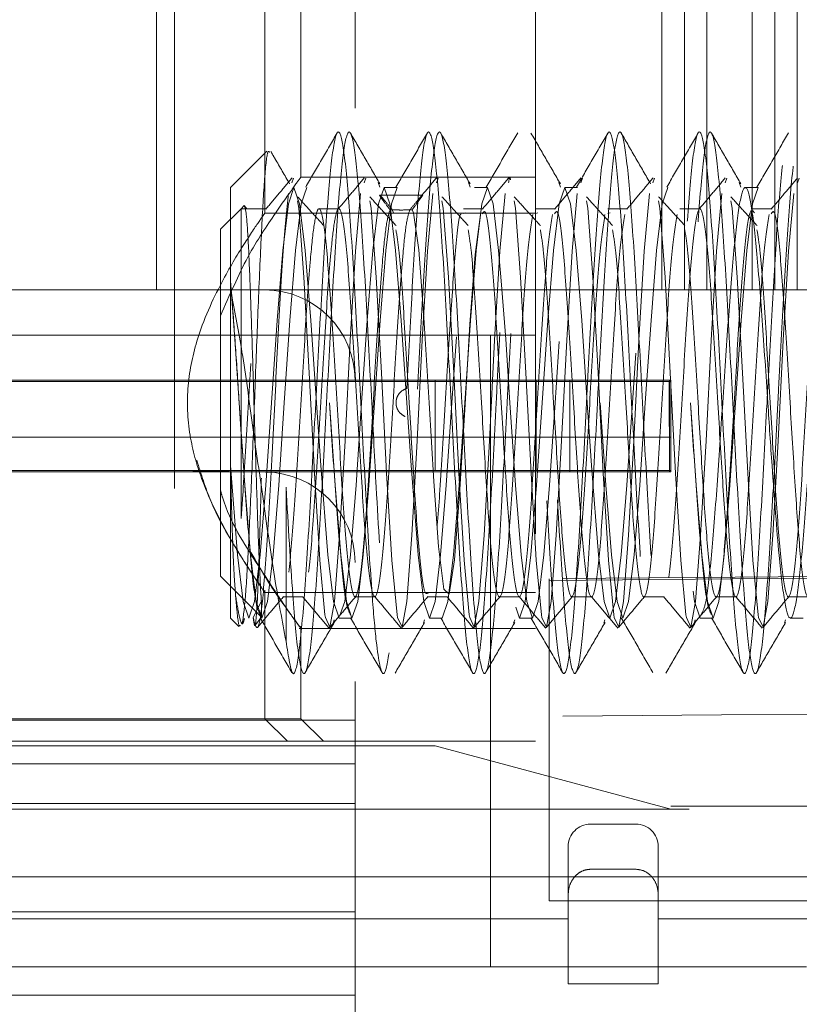
# Model space of a CAD drawing. Units: millimetres. Extents: x 11 to 205, y 5 to 292.
# Drawn here: x 149 to 150, y 211 to 212 of the extents above; entities that cross this region are included whole.
import ezdxf

# ---------------------------------------------------------------- set-up
doc = ezdxf.new("R2010")
doc.units = ezdxf.units.MM
doc.linetypes.add('HIDDEN', pattern=[1.905, 1.27, -0.635])

msp = doc.modelspace()

# ---------------------------------------------------------------- linework, layer by layer
at = {"color": 7, "linetype": 'HIDDEN', "lineweight": 18}
for p, q in [((149.4283, 209.608), (149.4283, 212.41)), ((149.2283, 212.3618), (149.2283, 209.7618)), ((149.6283, 212.3118), (149.6283, 210.8118)), ((149.2083, 212.0118), (149.2083, 211.3118)), ((149.7682, 212.0118), (149.7682, 211.3118)), ((149.7932, 212.0118), (149.7932, 211.3118)), ((149.8182, 212.0118), (149.8182, 211.3118)), ((149.8682, 212.0118), (149.8682, 211.3118)), ((149.8932, 212.0118), (149.8932, 211.3118)), ((149.9182, 212.0118), (149.9182, 211.3118)), ((149.3283, 211.3968), (149.3283, 211.7291)), ((149.3683, 211.4368), (149.3683, 211.6894)), ((149.3307, 211.4657), (149.2903, 211.4253)), ((149.3584, 211.4303), (149.3602, 211.4357)), ((149.6283, 211.4368), (149.3683, 211.4368)), ((149.4384, 211.4303), (149.4402, 211.4357)), ((149.5184, 211.4303), (149.5202, 211.4357)), ((149.6784, 211.4303), (149.6802, 211.4357)), ((149.7584, 211.4303), (149.7602, 211.4357)), ((149.8384, 211.4303), (149.8402, 211.4357)), ((149.9184, 211.4303), (149.9202, 211.4357)), ((149.2903, 211.3219), (149.2903, 211.4253)), ((149.454, 211.4309), (149.4558, 211.4257)), ((149.4749, 211.4253), (149.4606, 211.4253)), ((149.554, 211.4309), (149.5558, 211.4257)), ((149.5749, 211.4253), (149.5606, 211.4253)), ((149.654, 211.4309), (149.6558, 211.4257)), ((149.6749, 211.4253), (149.6606, 211.4253)), ((149.854, 211.4309), (149.8558, 211.4257)), ((149.8749, 211.4253), (149.8606, 211.4253)), ((149.456, 211.4168), (149.4553, 211.4168)), ((149.456, 211.4168), (149.5033, 211.4168)), ((149.5033, 211.4168), (149.5025, 211.4168)), ((149.3021, 211.4018), (149.2793, 211.379)), ((149.3055, 211.4052), (149.3021, 211.4018)), ((149.3021, 211.4018), (149.3021, 211.0587)), ((149.3083, 211.4018), (149.3021, 211.4018)), ((149.3083, 211.4018), (149.3055, 211.4052)), ((149.3303, 211.4018), (149.3083, 211.4018)), ((149.4103, 211.4018), (149.3883, 211.4018)), ((149.4709, 211.3972), (149.4696, 211.4006)), ((149.5703, 211.4018), (149.5483, 211.4018)), ((149.6503, 211.4018), (149.6283, 211.4018)), ((149.7303, 211.4018), (149.7083, 211.4018)), ((149.8103, 211.4018), (149.7883, 211.4018)), ((149.8903, 211.4018), (149.8683, 211.4018)), ((149.6283, 211.3968), (149.3283, 211.3968)), ((149.5509, 211.3972), (149.5483, 211.3964)), ((149.6309, 211.3972), (149.6283, 211.3964)), ((149.7109, 211.3972), (149.7083, 211.3964)), ((149.2793, 211.1868), (149.2793, 211.379)), ((149.2903, 211.1173), (149.2903, 211.3219)), ((149.2083, 211.3118), (149.0083, 211.3118)), ((149.7682, 211.3118), (149.2083, 211.3118)), ((149.3283, 211.3118), (149.2283, 211.3118)), ((149.7932, 211.3118), (149.7682, 211.3118)), ((149.8182, 211.3118), (149.7932, 211.3118)), ((149.8682, 211.3118), (149.8182, 211.3118)), ((149.8932, 211.3118), (149.8682, 211.3118)), ((149.9182, 211.3118), (149.8932, 211.3118)), ((149.9682, 211.3118), (149.9182, 211.3118)), ((148.5346, 211.2618), (149.5783, 211.2618)), ((149.5783, 211.2618), (149.5783, 210.6618)), ((149.5783, 211.2618), (149.6283, 211.2618)), ((149.7783, 211.2118), (148.5283, 211.2118)), ((149.6663, 211.2104), (148.5283, 211.2104)), ((149.7763, 211.2104), (148.5283, 211.2104)), ((149.517, 211.2118), (149.517, 211.1118)), ((149.629, 211.1118), (149.629, 211.2118)), ((149.6663, 211.2118), (149.6663, 211.1118)), ((149.6663, 211.2104), (149.7763, 211.2104)), ((149.7763, 211.2104), (149.7767, 211.1104)), ((149.778, 211.2104), (149.7763, 211.2104)), ((149.7763, 211.2104), (149.778, 211.2104)), ((149.7766, 211.2118), (149.7766, 211.1118)), ((149.7783, 211.1486), (149.778, 211.2104)), ((149.7783, 211.2118), (149.7783, 211.1118)), ((149.2793, 210.9946), (149.2793, 211.1868)), ((149.7783, 211.1486), (148.5283, 211.1486)), ((149.2903, 210.9483), (149.2903, 211.1173)), ((147.4283, 211.0804), (149.2283, 211.1118)), ((149.4283, 211.1118), (148.4325, 211.1118)), ((149.6663, 211.1104), (148.5283, 211.1104)), ((148.5283, 211.1104), (149.7767, 211.1104)), ((149.3292, 211.11), (149.2283, 211.1118)), ((149.33, 211.11), (149.3292, 211.11)), ((149.7783, 211.1118), (149.4283, 211.1118)), ((149.6663, 211.1104), (149.6663, 211.1118)), ((149.7767, 211.1104), (149.6663, 211.1104)), ((149.7783, 211.1104), (149.7767, 211.1104)), ((149.7767, 211.1104), (149.7783, 211.1104)), ((149.7783, 211.1118), (149.7783, 211.1104)), ((156.6433, 211.053), (149.6433, 210.9919)), ((149.2793, 210.9946), (149.3245, 210.9494)), ((149.6433, 210.9919), (149.6433, 210.9901)), ((149.6433, 210.9901), (149.6433, 210.8396)), ((149.3267, 210.9768), (149.6283, 210.9768)), ((149.3283, 210.8368), (149.3283, 210.9791)), ((149.3245, 210.9669), (149.3154, 210.9489)), ((149.3245, 210.9494), (149.3245, 210.9669)), ((149.3483, 210.9718), (149.3703, 210.9718)), ((149.4283, 210.9718), (149.4503, 210.9718)), ((149.5083, 210.9718), (149.5303, 210.9718)), ((149.5883, 210.9718), (149.6103, 210.9718)), ((149.6683, 210.9718), (149.6903, 210.9718)), ((149.7483, 210.9718), (149.7703, 210.9718)), ((149.8283, 210.9718), (149.8503, 210.9718)), ((149.9083, 210.9718), (149.9303, 210.9718)), ((149.2903, 210.9483), (149.2996, 210.939)), ((149.3178, 210.9405), (149.3245, 210.9494)), ((149.404, 210.9427), (149.4052, 210.9462)), ((149.4106, 210.9483), (149.4249, 210.9483)), ((149.504, 210.9427), (149.5052, 210.9462)), ((149.5106, 210.9483), (149.5249, 210.9483)), ((149.604, 210.9427), (149.6052, 210.9462)), ((149.6106, 210.9483), (149.6249, 210.9483)), ((149.704, 210.9427), (149.7052, 210.9462)), ((149.804, 210.9427), (149.8052, 210.9462)), ((149.8106, 210.9483), (149.8249, 210.9483)), ((149.904, 210.9427), (149.9052, 210.9462)), ((149.9106, 210.9483), (149.9249, 210.9483)), ((149.3664, 210.9368), (149.6283, 210.9368)), ((149.3683, 210.8368), (149.3683, 210.9394)), ((149.4283, 210.8351), (148.0683, 210.8351)), ((149.3283, 210.8368), (149.0283, 210.8368)), ((149.3683, 210.8368), (149.3283, 210.8368)), ((149.3533, 210.8118), (149.3283, 210.8368)), ((149.3933, 210.8118), (149.3683, 210.8368)), ((149.6433, 210.6351), (149.6433, 210.8396)), ((149.6283, 210.8118), (148.5283, 210.8118)), ((149.517, 210.8068), (148.5283, 210.8068)), ((149.517, 210.8068), (148.5283, 210.8068)), ((149.7783, 210.7368), (149.517, 210.8068)), ((149.7783, 210.7368), (149.517, 210.8068)), ((149.4283, 210.7868), (148.9683, 210.7868)), ((148.5283, 210.7368), (150.4283, 210.7368)), ((149.4283, 210.7429), (148.9683, 210.7429)), ((156.7633, 210.7401), (149.6433, 210.7401)), ((149.7783, 210.7368), (149.7783, 210.7368)), ((149.7393, 210.7201), (149.6893, 210.7201)), ((149.6643, 210.6413), (149.6643, 210.6951)), ((149.7643, 210.6951), (149.7643, 210.6413)), ((149.6893, 210.6701), (149.7393, 210.6701)), ((150.1283, 210.6618), (148.3283, 210.6618)), ((149.5783, 210.6618), (149.5783, 210.5618)), ((149.6643, 210.6413), (149.6643, 210.5431)), ((149.7643, 210.6413), (149.7643, 210.5431)), ((149.6433, 210.6351), (150.7433, 210.6351)), ((149.4283, 210.623), (148.0683, 210.623)), ((149.6643, 210.6151), (148.8536, 210.6151)), ((149.9643, 210.6151), (149.7643, 210.6151)), ((149.4283, 210.5618), (148.4283, 210.5618)), ((149.5783, 210.5618), (149.4283, 210.5618)), ((149.6283, 210.5618), (149.5783, 210.5618)), ((149.9283, 210.5618), (149.6283, 210.5618)), ((149.6643, 210.5431), (149.7643, 210.5431)), ((148.9683, 210.5307), (149.4283, 210.5307))]:
    msp.add_line(p, q, dxfattribs=at)
at = {"color": 7, "linetype": 'HIDDEN', "lineweight": 18, "flags": 128}
for points in [[(149.2903, 211.1173), (149.2981, 211.0182), (149.3044, 210.9665), (149.3106, 210.9483), (149.3169, 210.9665), (149.3231, 211.0182), (149.3294, 211.0955), (149.3356, 211.1868), (149.3419, 211.2781), (149.3481, 211.3555), (149.3544, 211.4072), (149.3606, 211.4253), (149.3669, 211.4072), (149.3731, 211.3555), (149.3794, 211.2781), (149.3856, 211.1868), (149.3903, 211.1173), (149.3981, 211.0182), (149.4044, 210.9665), (149.4106, 210.9483), (149.4106, 210.9483)], [(149.2903, 211.3219), (149.2952, 211.2571), (149.2999, 211.1868), (149.3062, 211.0955), (149.3124, 211.0182), (149.3187, 210.9665), (149.3249, 210.9483), (149.3312, 210.9665), (149.3374, 211.0182), (149.3437, 211.0955), (149.3499, 211.1868), (149.3562, 211.2781), (149.3624, 211.3555), (149.3687, 211.4072), (149.3749, 211.4253), (149.3749, 211.4253)], [(149.3999, 211.1868), (149.3999, 211.1868), (149.4062, 211.0955), (149.4124, 211.0182), (149.4187, 210.9665), (149.4249, 210.9483), (149.4312, 210.9665), (149.4374, 211.0182), (149.4437, 211.0955), (149.4499, 211.1868), (149.4562, 211.2781), (149.4624, 211.3555), (149.4687, 211.4072), (149.4749, 211.4253), (149.4749, 211.4253)], [(149.4123, 210.9532), (149.4169, 210.9665), (149.4231, 211.0182), (149.4294, 211.0955), (149.4356, 211.1868), (149.4419, 211.2781), (149.4481, 211.3555), (149.4544, 211.4072), (149.4606, 211.4253), (149.4669, 211.4072), (149.4731, 211.3555), (149.4794, 211.2781), (149.4856, 211.1868), (149.4903, 211.1173), (149.4981, 211.0182), (149.5044, 210.9665), (149.5106, 210.9483), (149.5169, 210.9665), (149.5231, 211.0182), (149.5294, 211.0955), (149.5356, 211.1868), (149.5419, 211.2781), (149.5481, 211.3555), (149.5544, 211.4072), (149.5606, 211.4253), (149.5669, 211.4072), (149.5731, 211.3555), (149.5794, 211.2781), (149.5856, 211.1868), (149.5903, 211.1173), (149.5981, 211.0182), (149.6044, 210.9665), (149.6106, 210.9483), (149.6169, 210.9665), (149.6231, 211.0182), (149.6294, 211.0955), (149.6356, 211.1868), (149.6419, 211.2781), (149.6481, 211.3555), (149.6544, 211.4072), (149.6606, 211.4253), (149.6669, 211.4072), (149.6731, 211.3555), (149.6794, 211.2781), (149.6856, 211.1868), (149.6903, 211.1173), (149.6981, 211.0182), (149.7044, 210.9665), (149.7106, 210.9483), (149.7169, 210.9665), (149.7231, 211.0182), (149.7294, 211.0955), (149.7356, 211.1868), (149.7419, 211.2781), (149.7481, 211.3555), (149.7544, 211.4072), (149.7606, 211.4253), (149.7669, 211.4072), (149.7731, 211.3555), (149.7794, 211.2781), (149.7856, 211.1868), (149.7903, 211.1173), (149.7981, 211.0182), (149.8044, 210.9665), (149.8106, 210.9483), (149.8106, 210.9483)], [(149.5249, 210.9483), (149.5312, 210.9665), (149.5374, 211.0182), (149.5437, 211.0955), (149.5499, 211.1868), (149.5562, 211.2781), (149.5624, 211.3555), (149.5687, 211.4072), (149.5749, 211.4253), (149.5812, 211.4072), (149.5874, 211.3555), (149.5903, 211.3219), (149.5952, 211.2571), (149.5999, 211.1868), (149.6062, 211.0955), (149.6124, 211.0182), (149.6187, 210.9665), (149.6249, 210.9483), (149.6312, 210.9665), (149.6374, 211.0182), (149.6437, 211.0955), (149.6499, 211.1868), (149.6562, 211.2781), (149.6624, 211.3555), (149.6687, 211.4072), (149.6749, 211.4253), (149.6749, 211.4253)], [(149.6999, 211.1868), (149.6999, 211.1868), (149.7062, 211.0955), (149.7124, 211.0182), (149.7187, 210.9665), (149.7249, 210.9483), (149.7312, 210.9665), (149.7374, 211.0182), (149.7437, 211.0955), (149.7499, 211.1868), (149.7562, 211.2781), (149.7624, 211.3555), (149.7687, 211.4072), (149.7749, 211.4253), (149.7749, 211.4253)], [(149.7999, 211.1868), (149.7999, 211.1868), (149.8062, 211.0955), (149.8124, 211.0182), (149.8187, 210.9665), (149.8249, 210.9483), (149.8312, 210.9665), (149.8374, 211.0182), (149.8437, 211.0955), (149.8499, 211.1868), (149.8562, 211.2781), (149.8624, 211.3555), (149.8687, 211.4072), (149.8749, 211.4253), (149.8749, 211.4253)], [(149.3646, 211.4105), (149.3661, 211.4022), (149.3717, 211.3259), (149.3776, 211.2199), (149.3833, 211.1087), (149.3891, 211.0125), (149.3949, 210.9518), (149.3954, 210.9489), (149.4004, 210.9382), (149.4056, 210.9668), (149.4112, 211.0402), (149.4172, 211.1446), (149.4228, 211.256), (149.4287, 211.3546), (149.4345, 211.4186), (149.4345, 211.4186)], [(149.4446, 211.4105), (149.4461, 211.4022), (149.4517, 211.3259), (149.4576, 211.2199), (149.4633, 211.1087), (149.4691, 211.0125), (149.4749, 210.9518), (149.4754, 210.9489), (149.4804, 210.9382), (149.4856, 210.9668), (149.4912, 211.0402), (149.4972, 211.1446), (149.5028, 211.256), (149.5087, 211.3546), (149.5145, 211.4186), (149.5145, 211.4186)], [(149.5246, 211.4105), (149.5261, 211.4022), (149.5317, 211.3259), (149.5376, 211.2199), (149.5433, 211.1087), (149.5491, 211.0125), (149.5549, 210.9518), (149.5554, 210.9489), (149.5604, 210.9382), (149.5656, 210.9668), (149.5712, 211.0402), (149.5772, 211.1446), (149.5828, 211.256), (149.5887, 211.3546), (149.5945, 211.4186), (149.5945, 211.4186)], [(149.6046, 211.4105), (149.6061, 211.4022), (149.6117, 211.3259), (149.6176, 211.2199), (149.6233, 211.1087), (149.6291, 211.0125), (149.6349, 210.9518), (149.6354, 210.9489), (149.6404, 210.9382), (149.6456, 210.9668), (149.6512, 211.0402), (149.6572, 211.1446), (149.6628, 211.256), (149.6687, 211.3546), (149.6745, 211.4186), (149.6745, 211.4186)], [(149.6846, 211.4105), (149.6861, 211.4022), (149.6917, 211.3259), (149.6976, 211.2199), (149.7033, 211.1087), (149.7091, 211.0125), (149.7149, 210.9518), (149.7154, 210.9489), (149.7204, 210.9382), (149.7256, 210.9668), (149.7312, 211.0402), (149.7372, 211.1446), (149.7428, 211.256), (149.7487, 211.3546), (149.7545, 211.4186), (149.7545, 211.4186)], [(149.7646, 211.4105), (149.7661, 211.4022), (149.7717, 211.3259), (149.7776, 211.2199), (149.7833, 211.1087), (149.7891, 211.0125), (149.7949, 210.9518), (149.7954, 210.9489), (149.8004, 210.9382), (149.8056, 210.9668), (149.8112, 211.0402), (149.8172, 211.1446), (149.8228, 211.256), (149.8287, 211.3546), (149.8345, 211.4186), (149.8345, 211.4186)], [(149.8446, 211.4105), (149.8461, 211.4022), (149.8517, 211.3259), (149.8576, 211.2199), (149.8633, 211.1087), (149.8691, 211.0125), (149.8749, 210.9518), (149.8754, 210.9489), (149.8804, 210.9382), (149.8856, 210.9668), (149.8912, 211.0402), (149.8972, 211.1446), (149.9028, 211.256), (149.9087, 211.3546), (149.9145, 211.4186), (149.9145, 211.4186)], [(149.5672, 211.3954), (149.5613, 211.3511), (149.5556, 211.274), (149.5498, 211.1791), (149.544, 211.0852), (149.5383, 211.0128), (149.5324, 210.9749), (149.5267, 210.9802), (149.5209, 211.0277), (149.5156, 211.0996), (149.5103, 211.1868), (149.5045, 211.2813), (149.4988, 211.3561), (149.4929, 211.3972), (149.4915, 211.4007), (149.4915, 211.4007)]]:
    msp.add_lwpolyline(points, dxfattribs=at)
at = {"color": 7, "linetype": 'HIDDEN', "lineweight": 18}
for centre, radius, start, end in [((149.3283, 211.2118), 0.1, 0, 90), ((149.3283, 211.01), 0.1, 0, 89.5001), ((149.6893, 210.6951), 0.025, 90, 180), ((149.7393, 210.6951), 0.025, 0, 90)]:
    msp.add_arc(centre, radius, start, end, dxfattribs=at)
for points, knots in [([(149.3518, 210.9228), (149.3544, 210.9056), (149.3592, 210.8746), (149.366, 210.903), (149.3722, 210.969), (149.3785, 211.0691), (149.3847, 211.1868), (149.391, 211.3046), (149.3972, 211.4045), (149.4035, 211.4712), (149.4097, 211.4946), (149.416, 211.4712), (149.4222, 211.4045), (149.4285, 211.3046), (149.4347, 211.1868), (149.4409, 211.069), (149.4467, 210.9777), (149.4528, 210.9069), (149.4592, 210.8769), (149.4659, 210.9025), (149.4722, 210.9692), (149.4782, 211.0647), (149.4821, 211.1376), (149.4839, 211.1715)], [0, 0, 0, 0, 0.059438, 0.106777, 0.154116, 0.201455, 0.248795, 0.296134, 0.343473, 0.390812, 0.438151, 0.48549, 0.532829, 0.580168, 0.627507, 0.674847, 0.722186, 0.757302, 0.816741, 0.86408, 0.911419, 0.958758, 1, 1, 1, 1]), ([(149.3518, 211.0933), (149.3543, 211.0508), (149.3589, 210.9725), (149.3655, 210.9026), (149.3718, 210.8789), (149.378, 210.9024), (149.3843, 210.9691), (149.3905, 211.069), (149.3968, 211.1868), (149.403, 211.3046), (149.4093, 211.4045), (149.4155, 211.4712), (149.4218, 211.4946), (149.428, 211.4712), (149.4343, 211.4045), (149.4405, 211.3046), (149.4464, 211.1942), (149.4525, 211.0769), (149.4589, 210.9732), (149.4655, 210.9025), (149.4718, 210.879), (149.478, 210.9024), (149.4843, 210.9692), (149.4902, 211.0646), (149.4942, 211.1374), (149.496, 211.1712)], [0, 0, 0, 0, 0.0516026, 0.0949727, 0.1383427, 0.1817127, 0.2250827, 0.2684527, 0.3118228, 0.3551928, 0.3985628, 0.4419328, 0.4853029, 0.5286729, 0.5720429, 0.6154129, 0.6587829, 0.6938582, 0.7454609, 0.7888309, 0.8322009, 0.8755709, 0.918941, 0.962311, 1, 1, 1, 1]), ([(149.4855, 211.2027), (149.4875, 211.2391), (149.4914, 211.3119), (149.4973, 211.4059), (149.5035, 211.4712), (149.5097, 211.4946), (149.516, 211.4712), (149.5222, 211.4045), (149.5285, 211.3046), (149.5347, 211.1868), (149.541, 211.069), (149.5472, 210.9692), (149.5535, 210.9024), (149.5597, 210.879), (149.566, 210.9024), (149.5722, 210.9692), (149.5784, 211.0689), (149.583, 211.1531), (149.5871, 211.2339), (149.5915, 211.3119), (149.5973, 211.4059), (149.6035, 211.4712), (149.6097, 211.4946), (149.616, 211.4712), (149.6222, 211.4045), (149.6285, 211.3046), (149.6347, 211.1868), (149.641, 211.069), (149.6472, 210.9692), (149.6535, 210.9024), (149.6597, 210.879), (149.666, 210.9024), (149.6722, 210.9692), (149.6784, 211.0689), (149.683, 211.1531), (149.6871, 211.2339), (149.6915, 211.3119), (149.6973, 211.4059), (149.7035, 211.4712), (149.7097, 211.4946), (149.716, 211.4712), (149.7222, 211.4045), (149.7285, 211.3046), (149.7347, 211.1868), (149.741, 211.069), (149.7472, 210.9692), (149.7535, 210.9024), (149.7597, 210.879), (149.766, 210.9024), (149.7722, 210.9692), (149.7784, 211.0689), (149.783, 211.1531), (149.7871, 211.2339), (149.7915, 211.3119), (149.7973, 211.4059), (149.8035, 211.4712), (149.8097, 211.4946), (149.816, 211.4712), (149.8222, 211.4045), (149.8285, 211.3046), (149.8347, 211.1868), (149.841, 211.069), (149.8472, 210.9692), (149.8535, 210.9024), (149.8597, 210.879), (149.866, 210.9024), (149.8722, 210.9692), (149.8784, 211.0689), (149.883, 211.1531), (149.8871, 211.2339), (149.8915, 211.3119), (149.8973, 211.4059), (149.9035, 211.4712), (149.9097, 211.4946), (149.916, 211.4712), (149.9222, 211.4045), (149.9285, 211.3046), (149.9347, 211.1868), (149.941, 211.069), (149.9472, 210.9692), (149.9535, 210.9024), (149.9597, 210.879), (149.966, 210.9024), (149.9722, 210.9692), (149.9784, 211.0689), (149.983, 211.1531), (149.9871, 211.2339), (149.9915, 211.3119), (149.9973, 211.4059), (150.0035, 211.4712), (150.0097, 211.4946), (150.016, 211.4712), (150.0222, 211.4045), (150.0285, 211.3046), (150.0347, 211.1868), (150.041, 211.069), (150.0472, 210.9692), (150.0535, 210.9024), (150.0597, 210.879), (150.066, 210.9024), (150.0722, 210.9691), (150.0769, 211.0453), (150.0797, 211.0931), (150.0803, 211.1038)], [0, 0, 0, 0, 0.009831, 0.019614, 0.030122, 0.04063, 0.051138, 0.061645, 0.072153, 0.082661, 0.093169, 0.103677, 0.114185, 0.124693, 0.1352, 0.145708, 0.156216, 0.166724, 0.168151, 0.177982, 0.187765, 0.198273, 0.208781, 0.219289, 0.229797, 0.240304, 0.250812, 0.26132, 0.271828, 0.282336, 0.292844, 0.303352, 0.313859, 0.324367, 0.334875, 0.336302, 0.346134, 0.355916, 0.366424, 0.376932, 0.38744, 0.397948, 0.408456, 0.418963, 0.429471, 0.439979, 0.450487, 0.460995, 0.471503, 0.482011, 0.492518, 0.503026, 0.504454, 0.514285, 0.524067, 0.534575, 0.545083, 0.555591, 0.566099, 0.576607, 0.587115, 0.597622, 0.60813, 0.618638, 0.629146, 0.639654, 0.650162, 0.66067, 0.671178, 0.672605, 0.682436, 0.692219, 0.702727, 0.713234, 0.723742, 0.73425, 0.744758, 0.755266, 0.765774, 0.776282, 0.786789, 0.797297, 0.807805, 0.818313, 0.828821, 0.839329, 0.840756, 0.850587, 0.86037, 0.870878, 0.881386, 0.891893, 0.902401, 0.912909, 0.923417, 0.933925, 0.944433, 0.954941, 0.965448, 0.975956, 0.986464, 0.996972, 1, 1, 1, 1]), ([(149.4975, 211.2017), (149.4995, 211.2384), (149.5035, 211.3114), (149.5094, 211.4058), (149.5155, 211.4712), (149.5218, 211.4946), (149.528, 211.4712), (149.5343, 211.4045), (149.5405, 211.3046), (149.5468, 211.1868), (149.553, 211.069), (149.5593, 210.9692), (149.5655, 210.9024), (149.5718, 210.879), (149.578, 210.9024), (149.5843, 210.9692), (149.5905, 211.0689), (149.5951, 211.1528), (149.5991, 211.2334), (149.6035, 211.3114), (149.6094, 211.4059), (149.6155, 211.4712), (149.6218, 211.4946), (149.628, 211.4712), (149.6343, 211.4045), (149.6405, 211.3046), (149.6468, 211.1868), (149.653, 211.069), (149.6593, 210.9692), (149.6655, 210.9024), (149.6718, 210.879), (149.678, 210.9024), (149.6843, 210.9692), (149.6905, 211.0689), (149.6951, 211.1528), (149.6991, 211.2334), (149.7035, 211.3114), (149.7094, 211.4059), (149.7155, 211.4712), (149.7218, 211.4946), (149.728, 211.4712), (149.7343, 211.4045), (149.7405, 211.3046), (149.7468, 211.1868), (149.753, 211.069), (149.7593, 210.9692), (149.7655, 210.9024), (149.7718, 210.879), (149.778, 210.9024), (149.7843, 210.9692), (149.7905, 211.0689), (149.7951, 211.1528), (149.7991, 211.2334), (149.8035, 211.3114), (149.8094, 211.4059), (149.8155, 211.4712), (149.8218, 211.4946), (149.828, 211.4712), (149.8343, 211.4045), (149.8405, 211.3046), (149.8468, 211.1868), (149.853, 211.069), (149.8593, 210.9692), (149.8655, 210.9024), (149.8718, 210.879), (149.878, 210.9024), (149.8843, 210.9692), (149.8905, 211.0689), (149.8951, 211.1528), (149.8991, 211.2334), (149.9035, 211.3114), (149.9094, 211.4059), (149.9155, 211.4712), (149.9218, 211.4946), (149.928, 211.4712), (149.9343, 211.4045), (149.9405, 211.3046), (149.9468, 211.1868), (149.953, 211.069), (149.9593, 210.9692), (149.9655, 210.9024), (149.9718, 210.879), (149.978, 210.9024), (149.9843, 210.9692), (149.9905, 211.0689), (149.9951, 211.1528), (149.9991, 211.2334), (150.0035, 211.3114), (150.0094, 211.4059), (150.0155, 211.4712), (150.0218, 211.4946), (150.028, 211.4712), (150.0343, 211.4045), (150.0405, 211.3046), (150.0468, 211.1868), (150.053, 211.069), (150.0593, 210.9692), (150.0655, 210.9024), (150.0718, 210.8792), (150.0767, 210.8968), (150.0795, 210.9217), (150.0803, 210.9282)], [0, 0, 0, 0, 0.010076, 0.020106, 0.03083, 0.041555, 0.05228, 0.063005, 0.07373, 0.084454, 0.095179, 0.105904, 0.116629, 0.127353, 0.138078, 0.148803, 0.159528, 0.170252, 0.171621, 0.181697, 0.191726, 0.202451, 0.213176, 0.223901, 0.234626, 0.24535, 0.256075, 0.2668, 0.277525, 0.288249, 0.298974, 0.309699, 0.320424, 0.331148, 0.341873, 0.343242, 0.353318, 0.363347, 0.374072, 0.384797, 0.395522, 0.406246, 0.416971, 0.427696, 0.438421, 0.449145, 0.45987, 0.470595, 0.48132, 0.492044, 0.502769, 0.513494, 0.514862, 0.524939, 0.534968, 0.545693, 0.556418, 0.567142, 0.577867, 0.588592, 0.599317, 0.610041, 0.620766, 0.631491, 0.642216, 0.65294, 0.663665, 0.67439, 0.685115, 0.686483, 0.696559, 0.706589, 0.717313, 0.728038, 0.738763, 0.749488, 0.760213, 0.770937, 0.781662, 0.792387, 0.803112, 0.813836, 0.824561, 0.835286, 0.846011, 0.856735, 0.858104, 0.86818, 0.878209, 0.888934, 0.899659, 0.910384, 0.921109, 0.931833, 0.942558, 0.953283, 0.964008, 0.974732, 0.985457, 0.996182, 1, 1, 1, 1]), ([(149.4086, 211.486), (149.4028, 211.476), (149.3911, 211.4558), (149.3794, 211.4357), (149.3736, 211.4256)], [0, 0, 0, 0, 0.50013, 1, 1, 1, 1]), ([(149.4558, 211.4293), (149.4504, 211.4387), (149.4395, 211.4574), (149.4287, 211.4761), (149.4232, 211.4855)], [0, 0, 0, 0, 0.499808, 1, 1, 1, 1]), ([(149.5086, 211.486), (149.5028, 211.476), (149.4911, 211.4558), (149.4794, 211.4357), (149.4736, 211.4256)], [0, 0, 0, 0, 0.50013, 1, 1, 1, 1]), ([(149.5558, 211.4293), (149.5504, 211.4387), (149.5395, 211.4574), (149.5287, 211.4761), (149.5232, 211.4855)], [0, 0, 0, 0, 0.499808, 1, 1, 1, 1]), ([(149.6086, 211.486), (149.6028, 211.476), (149.5911, 211.4558), (149.5794, 211.4357), (149.5736, 211.4256)], [0, 0, 0, 0, 0.5001303, 1, 1, 1, 1]), ([(149.6558, 211.4293), (149.6504, 211.4387), (149.6395, 211.4574), (149.6287, 211.4761), (149.6232, 211.4855)], [0, 0, 0, 0, 0.499808, 1, 1, 1, 1]), ([(149.7086, 211.486), (149.7028, 211.476), (149.6911, 211.4558), (149.6794, 211.4357), (149.6736, 211.4256)], [0, 0, 0, 0, 0.50013, 1, 1, 1, 1]), ([(149.7558, 211.4293), (149.7504, 211.4387), (149.7395, 211.4574), (149.7287, 211.4761), (149.7232, 211.4855)], [0, 0, 0, 0, 0.499808, 1, 1, 1, 1]), ([(149.8086, 211.486), (149.8028, 211.476), (149.7911, 211.4558), (149.7794, 211.4357), (149.7736, 211.4256)], [0, 0, 0, 0, 0.50013, 1, 1, 1, 1]), ([(149.8558, 211.4293), (149.8504, 211.4387), (149.8395, 211.4574), (149.8287, 211.4761), (149.8232, 211.4855)], [0, 0, 0, 0, 0.499808, 1, 1, 1, 1]), ([(149.9086, 211.486), (149.9028, 211.476), (149.8911, 211.4558), (149.8794, 211.4357), (149.8736, 211.4256)], [0, 0, 0, 0, 0.50013, 1, 1, 1, 1]), ([(149.3338, 211.4644), (149.3329, 211.4654), (149.331, 211.4676), (149.3276, 211.4329), (149.3243, 211.372), (149.3208, 211.2903), (149.3173, 211.199), (149.314, 211.1086), (149.3104, 211.03), (149.3071, 210.9693), (149.3047, 210.9516), (149.3035, 210.9428)], [0, 0, 0, 0, 0.091821, 0.210515, 0.327364, 0.443751, 0.557259, 0.670845, 0.781474, 0.891678, 1, 1, 1, 1]), ([(149.3558, 211.4293), (149.3504, 211.4387), (149.3435, 211.4506), (149.3365, 211.4625), (149.335, 211.4651)], [0, 0, 0, 0, 0.783852, 1, 1, 1, 1]), ([(149.3683, 211.4368), (149.3667, 211.4347), (149.3635, 211.4304), (149.3405, 211.3976), (149.3089, 211.3511), (149.2892, 211.3059), (149.2793, 211.2832)], [0, 0, 0, 0, 0.239081, 0.477257, 0.73753, 1, 1, 1, 1]), ([(149.3585, 211.4358), (149.3536, 211.43), (149.3439, 211.4185), (149.3342, 211.4069), (149.3293, 211.4012)], [0, 0, 0, 0, 0.5000437, 1, 1, 1, 1]), ([(149.4385, 211.4358), (149.4336, 211.43), (149.4239, 211.4185), (149.4142, 211.4069), (149.4093, 211.4012)], [0, 0, 0, 0, 0.5000437, 1, 1, 1, 1]), ([(149.5185, 211.4358), (149.5136, 211.43), (149.5066, 211.4217), (149.4997, 211.4135), (149.4975, 211.4109)], [0, 0, 0, 0, 0.696601, 1, 1, 1, 1]), ([(149.5985, 211.4358), (149.5936, 211.43), (149.5839, 211.4185), (149.5742, 211.4069), (149.5693, 211.4012)], [0, 0, 0, 0, 0.500044, 1, 1, 1, 1]), ([(149.5984, 211.4303), (149.599, 211.4343), (149.5997, 211.4391), (149.6004, 211.4344), (149.6005, 211.4336)], [0, 0, 0, 0, 0.832823, 1, 1, 1, 1]), ([(149.6785, 211.4358), (149.6736, 211.43), (149.6639, 211.4185), (149.6542, 211.4069), (149.6493, 211.4012)], [0, 0, 0, 0, 0.500044, 1, 1, 1, 1]), ([(149.7585, 211.4358), (149.7536, 211.43), (149.7439, 211.4185), (149.7342, 211.4069), (149.7293, 211.4012)], [0, 0, 0, 0, 0.500044, 1, 1, 1, 1]), ([(149.8385, 211.4358), (149.8336, 211.43), (149.8239, 211.4185), (149.8142, 211.4069), (149.8093, 211.4012)], [0, 0, 0, 0, 0.500044, 1, 1, 1, 1]), ([(149.9185, 211.4358), (149.9136, 211.43), (149.9039, 211.4185), (149.8942, 211.4069), (149.8893, 211.4012)], [0, 0, 0, 0, 0.500044, 1, 1, 1, 1]), ([(149.8123, 210.9532), (149.8138, 210.9561), (149.8174, 210.9629), (149.8231, 211.0146), (149.8294, 211.093), (149.8356, 211.1869), (149.8419, 211.2804), (149.8481, 211.3598), (149.8544, 211.4129), (149.8606, 211.4315), (149.8669, 211.4129), (149.8731, 211.3598), (149.8794, 211.2805), (149.8851, 211.1944), (149.8913, 211.1012), (149.8976, 211.0179), (149.9044, 210.9608), (149.9106, 210.9421), (149.9169, 210.9607), (149.9231, 211.0138), (149.9294, 211.0932), (149.9356, 211.1868), (149.9419, 211.2805), (149.9481, 211.3598), (149.9544, 211.4129), (149.9606, 211.4315), (149.9669, 211.4129), (149.9731, 211.3598), (149.9794, 211.2805), (149.9851, 211.1944), (149.9913, 211.1012), (149.9976, 211.0179), (150.0044, 210.9608), (150.0106, 210.9421), (150.0169, 210.9607), (150.0231, 211.0138), (150.0294, 211.0932), (150.0356, 211.1868), (150.0419, 211.2803), (150.0481, 211.3603), (150.0544, 211.4111), (150.0591, 211.4315), (150.0617, 211.4224), (150.0623, 211.4204)], [0, 0, 0, 0, 0.018283, 0.043286, 0.068289, 0.093292, 0.118295, 0.143298, 0.1683, 0.193303, 0.218306, 0.243309, 0.268312, 0.293315, 0.312191, 0.343262, 0.368265, 0.393268, 0.418271, 0.443274, 0.468277, 0.49328, 0.518283, 0.543286, 0.568289, 0.593292, 0.618295, 0.643298, 0.6683, 0.693303, 0.712179, 0.743251, 0.768254, 0.793257, 0.818259, 0.843262, 0.868265, 0.893268, 0.918271, 0.943274, 0.968277, 0.99328, 1, 1, 1, 1]), ([(149.3154, 210.9489), (149.317, 210.9426), (149.3204, 210.9299), (149.3259, 210.9625), (149.3312, 211.0354), (149.3372, 211.1428), (149.3428, 211.2583), (149.3487, 211.3625), (149.3525, 211.3999), (149.3545, 211.4186)], [0, 0, 0, 0, 0.1295341, 0.2608295, 0.4077154, 0.556875, 0.7037198, 0.8523797, 1, 1, 1, 1]), ([(149.3937, 211.3831), (149.3888, 211.3884), (149.3791, 211.3991), (149.3694, 211.4097), (149.3646, 211.4151)], [0, 0, 0, 0, 0.499993, 1, 1, 1, 1]), ([(149.4737, 211.3831), (149.4688, 211.3884), (149.4591, 211.3991), (149.4494, 211.4097), (149.4446, 211.4151)], [0, 0, 0, 0, 0.499993, 1, 1, 1, 1]), ([(149.4553, 211.4168), (149.4562, 211.4154), (149.4586, 211.4119), (149.4632, 211.4057), (149.4663, 211.4017), (149.4671, 211.4007)], [0, 0, 0, 0, 0.352903, 0.846678, 1, 1, 1, 1]), ([(149.4696, 211.4006), (149.4671, 211.4036), (149.4627, 211.4089), (149.4582, 211.4143), (149.4566, 211.4162), (149.456, 211.4168)], [0, 0, 0, 0, 0.488329, 0.838959, 1, 1, 1, 1]), ([(149.489, 211.4006), (149.4915, 211.4036), (149.4959, 211.4089), (149.5004, 211.4143), (149.502, 211.4162), (149.5025, 211.4168)], [0, 0, 0, 0, 0.488329, 0.838959, 1, 1, 1, 1]), ([(149.5033, 211.4168), (149.5023, 211.4154), (149.5, 211.4119), (149.4954, 211.4057), (149.4923, 211.4017), (149.4915, 211.4007)], [0, 0, 0, 0, 0.352903, 0.846678, 1, 1, 1, 1]), ([(149.5537, 211.3831), (149.5488, 211.3884), (149.5391, 211.3991), (149.5294, 211.4097), (149.5246, 211.4151)], [0, 0, 0, 0, 0.499993, 1, 1, 1, 1]), ([(149.6337, 211.3831), (149.6288, 211.3884), (149.6191, 211.3991), (149.6094, 211.4097), (149.6046, 211.4151)], [0, 0, 0, 0, 0.4999929, 1, 1, 1, 1]), ([(149.7137, 211.3831), (149.7088, 211.3884), (149.6991, 211.3991), (149.6894, 211.4097), (149.6846, 211.4151)], [0, 0, 0, 0, 0.4999929, 1, 1, 1, 1]), ([(149.7937, 211.3831), (149.7888, 211.3884), (149.7791, 211.3991), (149.7694, 211.4097), (149.7646, 211.4151)], [0, 0, 0, 0, 0.499993, 1, 1, 1, 1]), ([(149.8737, 211.3831), (149.8688, 211.3884), (149.8591, 211.3991), (149.8494, 211.4097), (149.8446, 211.4151)], [0, 0, 0, 0, 0.499993, 1, 1, 1, 1]), ([(149.489, 211.4006), (149.4877, 211.3966), (149.4852, 211.3886), (149.4808, 211.3489), (149.4758, 211.2795), (149.47, 211.1813), (149.4641, 211.0844), (149.4585, 211.008), (149.4525, 210.9681), (149.4469, 210.9724), (149.441, 211.0201), (149.4353, 211.1017), (149.4296, 211.2005), (149.4236, 211.2964), (149.4181, 211.3704), (149.4128, 211.4016), (149.4088, 211.4029), (149.4052, 211.3878), (149.4008, 211.3493), (149.3958, 211.2794), (149.39, 211.1814), (149.3841, 211.0844), (149.3785, 211.008), (149.3725, 210.9681), (149.3669, 210.9724), (149.361, 211.0201), (149.3553, 211.1017), (149.3496, 211.2005), (149.3436, 211.2964), (149.3381, 211.3704), (149.3328, 211.4016), (149.3288, 211.4029), (149.3252, 211.3878), (149.3208, 211.3493), (149.3158, 211.2793), (149.31, 211.1816), (149.3054, 211.1045), (149.3028, 211.0681), (149.3021, 211.0587)], [0, 0, 0, 0, 0.0199113, 0.0398065, 0.0705901, 0.1015114, 0.1325494, 0.1632746, 0.1944636, 0.225163, 0.2562704, 0.2871154, 0.3179604, 0.3490679, 0.3797673, 0.4109563, 0.4282742, 0.4481854, 0.4680807, 0.4988643, 0.5297856, 0.5608235, 0.5915488, 0.6227377, 0.6534371, 0.6845446, 0.7153896, 0.7462346, 0.7773421, 0.8080415, 0.8392304, 0.8565483, 0.8764596, 0.8963549, 0.9271384, 0.9580597, 0.9890977, 1, 1, 1, 1]), ([(149.3055, 211.4052), (149.3062, 211.4035), (149.3078, 211.4001), (149.3102, 211.364), (149.3124, 211.3091), (149.3148, 211.2392), (149.317, 211.1621), (149.3194, 211.0861), (149.3217, 211.0201), (149.3234, 210.9833), (149.3244, 210.9696), (149.3245, 210.9669)], [0, 0, 0, 0, 0.118728, 0.237457, 0.356146, 0.476777, 0.598413, 0.720895, 0.845457, 0.969941, 1, 1, 1, 1]), ([(149.4671, 211.4007), (149.4656, 211.396), (149.4628, 211.3867), (149.4581, 211.3399), (149.4528, 211.2645), (149.4472, 211.1649), (149.4411, 211.0702), (149.4356, 210.9988), (149.4296, 210.9656), (149.424, 210.9774), (149.4182, 211.0314), (149.4123, 211.1169), (149.4067, 211.2168), (149.4007, 211.3104), (149.3952, 211.3791), (149.3903, 211.4027), (149.3865, 211.4016), (149.3827, 211.3856), (149.3781, 211.3403), (149.3728, 211.2643), (149.3672, 211.165), (149.3611, 211.0702), (149.3556, 210.9988), (149.3496, 210.9656), (149.344, 210.9774), (149.3382, 211.0314), (149.3323, 211.1169), (149.3267, 211.2168), (149.3207, 211.3104), (149.3152, 211.3789), (149.3107, 211.4008), (149.3086, 211.4017), (149.3083, 211.4018)], [0, 0, 0, 0, 0.026648, 0.053123, 0.089521, 0.125758, 0.162433, 0.198559, 0.235248, 0.271464, 0.307897, 0.3444, 0.380582, 0.417291, 0.453422, 0.490062, 0.504098, 0.530746, 0.557221, 0.59362, 0.629856, 0.666532, 0.702657, 0.739346, 0.775563, 0.811995, 0.848499, 0.884681, 0.921389, 0.95752, 0.99416, 1, 1, 1, 1]), ([(149.4696, 211.4006), (149.4701, 211.4005), (149.4731, 211.4004), (149.4793, 211.4003), (149.4864, 211.4004), (149.4902, 211.4006), (149.4915, 211.4007)], [0, 0, 0, 0, 0.065786, 0.43691, 0.805821, 1, 1, 1, 1]), ([(149.6472, 211.3954), (149.6452, 211.3833), (149.6413, 211.3591), (149.6356, 211.2764), (149.6299, 211.1788), (149.6239, 211.082), (149.6184, 211.0064), (149.6123, 210.9676), (149.6068, 210.9731), (149.601, 211.0206), (149.5956, 211.0972), (149.5901, 211.1893), (149.5844, 211.2846), (149.5788, 211.3611), (149.5736, 211.4029), (149.5705, 211.398), (149.5693, 211.3961)], [0, 0, 0, 0, 0.074743, 0.14867, 0.222817, 0.29737, 0.371087, 0.445947, 0.519644, 0.594253, 0.662333, 0.730685, 0.805039, 0.878843, 0.953669, 1, 1, 1, 1]), ([(149.7272, 211.3954), (149.7252, 211.3833), (149.7213, 211.3591), (149.7156, 211.2764), (149.7099, 211.1788), (149.7039, 211.082), (149.6984, 211.0064), (149.6923, 210.9676), (149.6868, 210.9731), (149.681, 211.0206), (149.6756, 211.0972), (149.6701, 211.1893), (149.6644, 211.2846), (149.6588, 211.3611), (149.6536, 211.4029), (149.6505, 211.398), (149.6493, 211.3961)], [0, 0, 0, 0, 0.074743, 0.14867, 0.222817, 0.29737, 0.371087, 0.445947, 0.519644, 0.594253, 0.662333, 0.730685, 0.805039, 0.878843, 0.953669, 1, 1, 1, 1]), ([(149.8872, 211.3954), (149.8852, 211.3833), (149.8813, 211.3591), (149.8756, 211.2764), (149.8699, 211.1788), (149.8639, 211.082), (149.8584, 211.0064), (149.8523, 210.9676), (149.8468, 210.9731), (149.841, 211.0206), (149.8356, 211.0972), (149.8301, 211.1894), (149.8244, 211.2843), (149.8188, 211.3623), (149.8128, 211.4045), (149.8073, 211.4026), (149.8013, 211.3571), (149.7956, 211.2769), (149.7899, 211.1786), (149.7839, 211.082), (149.7784, 211.0064), (149.7723, 210.9676), (149.7668, 210.9731), (149.761, 211.0206), (149.7556, 211.0972), (149.7501, 211.1893), (149.7444, 211.2846), (149.7388, 211.3611), (149.7336, 211.4029), (149.7305, 211.398), (149.7293, 211.3961)], [0, 0, 0, 0, 0.036868, 0.073333, 0.109907, 0.146681, 0.183042, 0.219968, 0.256319, 0.293121, 0.326702, 0.360418, 0.397094, 0.433498, 0.470407, 0.50674, 0.543608, 0.580073, 0.616647, 0.653421, 0.689782, 0.726708, 0.763059, 0.799861, 0.833442, 0.867158, 0.903834, 0.940238, 0.977147, 1, 1, 1, 1]), ([(149.8709, 211.3972), (149.869, 211.3997), (149.8653, 211.4046), (149.8593, 211.3566), (149.8536, 211.2771), (149.8479, 211.1786), (149.842, 211.082), (149.8364, 211.0064), (149.8304, 210.9676), (149.8248, 210.9731), (149.819, 211.0207), (149.8136, 211.0971), (149.8082, 211.1897), (149.8025, 211.2831), (149.7977, 211.3539), (149.7947, 211.3719), (149.7936, 211.3782)], [0, 0, 0, 0, 0.0741907, 0.1494729, 0.2239334, 0.2986158, 0.3737073, 0.4479563, 0.5233568, 0.5975851, 0.6727325, 0.7413045, 0.8101499, 0.8850404, 0.9593766, 1, 1, 1, 1]), ([(149.9672, 211.3954), (149.9652, 211.3833), (149.9613, 211.3591), (149.9556, 211.2764), (149.9499, 211.1788), (149.9439, 211.082), (149.9384, 211.0064), (149.9323, 210.9676), (149.9268, 210.9731), (149.921, 211.0206), (149.9156, 211.0972), (149.9101, 211.1893), (149.9044, 211.2846), (149.8988, 211.3611), (149.8936, 211.4029), (149.8905, 211.398), (149.8893, 211.3961)], [0, 0, 0, 0, 0.074743, 0.14867, 0.222817, 0.29737, 0.371087, 0.445947, 0.519644, 0.594253, 0.662333, 0.730685, 0.805039, 0.878843, 0.953669, 1, 1, 1, 1]), ([(149.3283, 211.3968), (149.327, 211.395), (149.3244, 211.3913), (149.3054, 211.3633), (149.2792, 211.3197), (149.2534, 211.2641), (149.2407, 211.2026), (149.244, 211.1479), (149.2611, 211.0908), (149.2887, 211.0368), (149.315, 210.9959), (149.3288, 210.976), (149.3288, 210.9761), (149.3166, 210.9935), (149.2953, 211.0269), (149.2696, 211.0702), (149.2578, 211.1077), (149.2529, 211.1232)], [0, 0, 0, 0, 0.064993, 0.129753, 0.200319, 0.283193, 0.340168, 0.397388, 0.450962, 0.532963, 0.615893, 0.680435, 0.745174, 0.805753, 0.870675, 0.94673, 1, 1, 1, 1]), ([(149.5458, 211.3956), (149.5456, 211.3956), (149.5435, 211.3956), (149.5393, 211.3544), (149.5336, 211.2774), (149.5279, 211.1794), (149.523, 211.0956), (149.5202, 211.0611), (149.5192, 211.0498)], [0, 0, 0, 0, 0.021629, 0.240971, 0.457919, 0.675513, 0.894299, 1, 1, 1, 1]), ([(149.6252, 211.3954), (149.6233, 211.3833), (149.6193, 211.3591), (149.6136, 211.2764), (149.6079, 211.1788), (149.602, 211.082), (149.5964, 211.0064), (149.5904, 210.9676), (149.5848, 210.9731), (149.579, 211.0207), (149.5736, 211.0971), (149.5682, 211.1897), (149.5625, 211.2831), (149.5577, 211.3539), (149.5547, 211.3719), (149.5536, 211.3782)], [0, 0, 0, 0, 0.081315, 0.1617424, 0.2424097, 0.3235186, 0.4037177, 0.4851605, 0.5653371, 0.6465066, 0.7205736, 0.794936, 0.8758279, 0.9561212, 1, 1, 1, 1]), ([(149.7052, 211.3954), (149.7033, 211.3833), (149.6993, 211.3591), (149.6936, 211.2764), (149.6879, 211.1788), (149.682, 211.082), (149.6764, 211.0064), (149.6704, 210.9676), (149.6648, 210.9731), (149.659, 211.0207), (149.6536, 211.0971), (149.6482, 211.1897), (149.6425, 211.2831), (149.6377, 211.3539), (149.6347, 211.3719), (149.6336, 211.3782)], [0, 0, 0, 0, 0.081315, 0.161742, 0.24241, 0.323519, 0.403718, 0.485161, 0.565337, 0.646507, 0.720574, 0.794936, 0.875828, 0.956121, 1, 1, 1, 1]), ([(149.7852, 211.3954), (149.7833, 211.3833), (149.7793, 211.3591), (149.7736, 211.2764), (149.7679, 211.1788), (149.762, 211.082), (149.7564, 211.0064), (149.7504, 210.9676), (149.7448, 210.9731), (149.739, 211.0207), (149.7336, 211.0971), (149.7282, 211.1897), (149.7225, 211.2831), (149.7177, 211.3539), (149.7147, 211.3719), (149.7136, 211.3782)], [0, 0, 0, 0, 0.081315, 0.161742, 0.24241, 0.323519, 0.403718, 0.485161, 0.565337, 0.646507, 0.720574, 0.794936, 0.875828, 0.956121, 1, 1, 1, 1]), ([(149.9452, 211.3954), (149.9433, 211.3833), (149.9393, 211.3591), (149.9336, 211.2764), (149.9279, 211.1788), (149.922, 211.082), (149.9164, 211.0064), (149.9104, 210.9676), (149.9048, 210.9731), (149.899, 211.0207), (149.8936, 211.0971), (149.8882, 211.1897), (149.8825, 211.2831), (149.8777, 211.3539), (149.8747, 211.3719), (149.8736, 211.3782)], [0, 0, 0, 0, 0.081315, 0.161742, 0.24241, 0.323519, 0.403718, 0.485161, 0.565337, 0.646507, 0.720574, 0.794936, 0.875828, 0.956121, 1, 1, 1, 1]), ([(149.5092, 210.9761), (149.5077, 210.9754), (149.5044, 210.9737), (149.499, 211.0214), (149.4936, 211.0969), (149.4882, 211.1898), (149.4825, 211.2831), (149.4777, 211.3539), (149.4747, 211.3719), (149.4736, 211.3782)], [0, 0, 0, 0, 0.126003, 0.289214, 0.438144, 0.587668, 0.750321, 0.911771, 1, 1, 1, 1]), ([(149.2903, 211.3219), (149.2906, 211.318), (149.291, 211.313), (149.2915, 211.3077), (149.2916, 211.3065)], [0, 0, 0, 0, 0.779988, 1, 1, 1, 1]), ([(149.2916, 211.3065), (149.2955, 211.286), (149.3037, 211.2425), (149.3148, 211.1612), (149.3272, 211.0745), (149.3396, 210.9877), (149.3476, 210.945), (149.3518, 210.9228)], [0, 0, 0, 0, 0.17059, 0.360441, 0.556192, 0.768528, 1, 1, 1, 1]), ([(149.2916, 211.3065), (149.293, 211.2875), (149.2959, 211.2496), (149.3006, 211.1762), (149.3062, 211.0925), (149.3124, 211.0136), (149.3181, 210.9618), (149.3217, 210.955), (149.3232, 210.9521)], [0, 0, 0, 0, 0.133235, 0.264167, 0.46189, 0.659613, 0.857336, 1, 1, 1, 1]), ([(149.4855, 211.2027), (149.4833, 211.2018), (149.4803, 211.2005), (149.4766, 211.1965), (149.4748, 211.1931), (149.4738, 211.1894), (149.4736, 211.1863), (149.474, 211.183), (149.4753, 211.1791), (149.4786, 211.1744), (149.4818, 211.1726), (149.4839, 211.1715)], [0, 0, 0, 0, 0.225463, 0.319729, 0.414839, 0.469593, 0.524635, 0.575054, 0.650176, 0.773638, 1, 1, 1, 1]), ([(149.4, 211.1866), (149.402, 211.1552), (149.4062, 211.0924), (149.4124, 211.0136), (149.4181, 210.9618), (149.4217, 210.955), (149.4232, 210.9521)], [0, 0, 0, 0, 0.2682434, 0.5371198, 0.8059962, 1, 1, 1, 1]), ([(149.8, 211.1866), (149.802, 211.1552), (149.8062, 211.0924), (149.8124, 211.0136), (149.8181, 210.9618), (149.8217, 210.955), (149.8232, 210.9521)], [0, 0, 0, 0, 0.2682434, 0.5371198, 0.8059962, 1, 1, 1, 1]), ([(149.2959, 210.9734), (149.2956, 210.9781), (149.2941, 210.9982), (149.2921, 211.0442), (149.2909, 211.094), (149.2903, 211.1173)], [0, 0, 0, 0, 0.14041, 0.596148, 1, 1, 1, 1]), ([(149.3154, 210.9489), (149.3161, 210.9439), (149.3174, 210.934), (149.3195, 210.9554), (149.3216, 211.001), (149.3232, 211.055), (149.3242, 211.0919), (149.3245, 211.1032)], [0, 0, 0, 0, 0.2281333, 0.455889, 0.6783022, 0.9008208, 1, 1, 1, 1]), ([(149.2793, 211.0892), (149.28, 211.0868), (149.2892, 211.055), (149.3208, 211.0071), (149.3526, 210.9578), (149.3693, 210.9356), (149.3686, 210.9363), (149.3535, 210.9575), (149.3322, 210.9868), (149.3168, 211.0145), (149.3112, 211.0245)], [0, 0, 0, 0, 0.014174, 0.195804, 0.379824, 0.516674, 0.653934, 0.782828, 0.921946, 1, 1, 1, 1]), ([(149.3518, 210.9228), (149.3518, 210.9268), (149.3518, 210.9388), (149.3518, 210.9638), (149.3518, 211.0002), (149.3518, 211.0433), (149.3518, 211.0765), (149.3518, 211.0933)], [0, 0, 0, 0, 0.106225, 0.319199, 0.532173, 0.76238, 1, 1, 1, 1]), ([(149.6433, 210.9901), (150.9426, 211.0005), (153.2759, 211.0192), (155.6093, 211.0369), (156.6433, 211.0447)], [0, 0, 0, 0, 0.556855, 1, 1, 1, 1]), ([(149.3011, 210.9404), (149.3008, 210.9399), (149.2994, 210.9373), (149.2976, 210.9537), (149.2962, 210.9705), (149.2959, 210.9734)], [0, 0, 0, 0, 0.184813, 0.862407, 1, 1, 1, 1]), ([(149.2959, 210.9734), (149.2973, 210.9649), (149.3001, 210.9482), (149.3033, 210.9388), (149.3052, 210.9457), (149.3058, 210.9479)], [0, 0, 0, 0, 0.415152, 0.822927, 1, 1, 1, 1]), ([(149.32, 210.9377), (149.3249, 210.9435), (149.3346, 210.955), (149.3443, 210.9666), (149.3492, 210.9723)], [0, 0, 0, 0, 0.500045, 1, 1, 1, 1]), ([(149.3704, 210.9718), (149.3752, 210.9661), (149.3849, 210.9545), (149.3946, 210.943), (149.3995, 210.9373)], [0, 0, 0, 0, 0.499986, 1, 1, 1, 1]), ([(149.4, 210.9377), (149.4049, 210.9435), (149.4146, 210.955), (149.4243, 210.9666), (149.4292, 210.9723)], [0, 0, 0, 0, 0.500045, 1, 1, 1, 1]), ([(149.4504, 210.9718), (149.4552, 210.9661), (149.4649, 210.9545), (149.4746, 210.943), (149.4795, 210.9373)], [0, 0, 0, 0, 0.499986, 1, 1, 1, 1]), ([(149.48, 210.9377), (149.4849, 210.9435), (149.4946, 210.955), (149.5043, 210.9666), (149.5092, 210.9723)], [0, 0, 0, 0, 0.500045, 1, 1, 1, 1]), ([(149.5304, 210.9718), (149.5352, 210.9661), (149.5449, 210.9545), (149.5546, 210.943), (149.5595, 210.9373)], [0, 0, 0, 0, 0.499986, 1, 1, 1, 1]), ([(149.56, 210.9377), (149.5649, 210.9435), (149.5746, 210.955), (149.5843, 210.9666), (149.5892, 210.9723)], [0, 0, 0, 0, 0.500045, 1, 1, 1, 1]), ([(149.6104, 210.9718), (149.6152, 210.9661), (149.6249, 210.9545), (149.6346, 210.943), (149.6395, 210.9373)], [0, 0, 0, 0, 0.499986, 1, 1, 1, 1]), ([(149.64, 210.9377), (149.6449, 210.9435), (149.6546, 210.955), (149.6643, 210.9666), (149.6692, 210.9723)], [0, 0, 0, 0, 0.500045, 1, 1, 1, 1]), ([(149.6904, 210.9718), (149.6952, 210.9661), (149.7049, 210.9545), (149.7146, 210.943), (149.7195, 210.9373)], [0, 0, 0, 0, 0.499986, 1, 1, 1, 1]), ([(149.72, 210.9377), (149.7249, 210.9435), (149.7346, 210.955), (149.7443, 210.9666), (149.7492, 210.9723)], [0, 0, 0, 0, 0.500045, 1, 1, 1, 1]), ([(149.7704, 210.9718), (149.7752, 210.9661), (149.7849, 210.9545), (149.7946, 210.943), (149.7995, 210.9373)], [0, 0, 0, 0, 0.499986, 1, 1, 1, 1]), ([(149.8, 210.9377), (149.8049, 210.9435), (149.8146, 210.955), (149.8243, 210.9666), (149.8292, 210.9723)], [0, 0, 0, 0, 0.500045, 1, 1, 1, 1]), ([(149.8504, 210.9718), (149.8552, 210.9661), (149.8649, 210.9545), (149.8746, 210.943), (149.8795, 210.9373)], [0, 0, 0, 0, 0.499986, 1, 1, 1, 1]), ([(149.88, 210.9377), (149.8849, 210.9435), (149.8946, 210.955), (149.9043, 210.9666), (149.9092, 210.9723)], [0, 0, 0, 0, 0.500045, 1, 1, 1, 1]), ([(149.3232, 210.9486), (149.329, 210.9385), (149.3407, 210.9184), (149.3524, 210.8982), (149.3583, 210.8881)], [0, 0, 0, 0, 0.499781, 1, 1, 1, 1]), ([(149.3727, 210.8874), (149.3782, 210.8968), (149.389, 210.9154), (149.3999, 210.9341), (149.4053, 210.9435)], [0, 0, 0, 0, 0.5001371, 1, 1, 1, 1]), ([(149.4232, 210.9486), (149.429, 210.9385), (149.4407, 210.9184), (149.4524, 210.8982), (149.4583, 210.8881)], [0, 0, 0, 0, 0.499781, 1, 1, 1, 1]), ([(149.4727, 210.8874), (149.4782, 210.8968), (149.489, 210.9154), (149.4999, 210.9341), (149.5053, 210.9435)], [0, 0, 0, 0, 0.5001371, 1, 1, 1, 1]), ([(149.5232, 210.9486), (149.529, 210.9385), (149.5407, 210.9184), (149.5524, 210.8982), (149.5583, 210.8881)], [0, 0, 0, 0, 0.499781, 1, 1, 1, 1]), ([(149.5727, 210.8874), (149.5782, 210.8968), (149.589, 210.9154), (149.5999, 210.9341), (149.6053, 210.9435)], [0, 0, 0, 0, 0.500137, 1, 1, 1, 1]), ([(149.6232, 210.9486), (149.629, 210.9385), (149.6407, 210.9184), (149.6524, 210.8982), (149.6583, 210.8881)], [0, 0, 0, 0, 0.499781, 1, 1, 1, 1]), ([(149.6727, 210.8874), (149.6782, 210.8968), (149.689, 210.9154), (149.6999, 210.9341), (149.7053, 210.9435)], [0, 0, 0, 0, 0.500137, 1, 1, 1, 1]), ([(149.7232, 210.9486), (149.729, 210.9385), (149.7407, 210.9184), (149.7524, 210.8982), (149.7583, 210.8881)], [0, 0, 0, 0, 0.499781, 1, 1, 1, 1]), ([(149.7727, 210.8874), (149.7782, 210.8968), (149.789, 210.9154), (149.7999, 210.9341), (149.8053, 210.9435)], [0, 0, 0, 0, 0.500137, 1, 1, 1, 1]), ([(149.8232, 210.9486), (149.829, 210.9385), (149.8407, 210.9184), (149.8524, 210.8982), (149.8583, 210.8881)], [0, 0, 0, 0, 0.499781, 1, 1, 1, 1]), ([(149.8727, 210.8874), (149.8782, 210.8968), (149.889, 210.9154), (149.8999, 210.9341), (149.9053, 210.9435)], [0, 0, 0, 0, 0.5001371, 1, 1, 1, 1]), ([(156.6433, 210.8926), (155.3286, 210.883), (152.9953, 210.8659), (150.6619, 210.8476), (149.6433, 210.8396)], [0, 0, 0, 0, 0.563441, 1, 1, 1, 1]), ([(149.6893, 210.6701), (149.6868, 210.6698), (149.6817, 210.6693), (149.6748, 210.6653), (149.6692, 210.6592), (149.6652, 210.651), (149.6646, 210.6447), (149.6643, 210.6413)], [0, 0, 0, 0, 0.1807356, 0.361149, 0.5499994, 0.761046, 1, 1, 1, 1]), ([(149.7643, 210.6413), (149.7639, 210.6456), (149.763, 210.6535), (149.7566, 210.6631), (149.7484, 210.669), (149.7422, 210.6697), (149.7393, 210.6701)], [0, 0, 0, 0, 0.302687, 0.564299, 0.792882, 1, 1, 1, 1])]:
    msp.add_open_spline(points, degree=3, knots=knots, dxfattribs=at)

doc.saveas('drawing.dxf')
